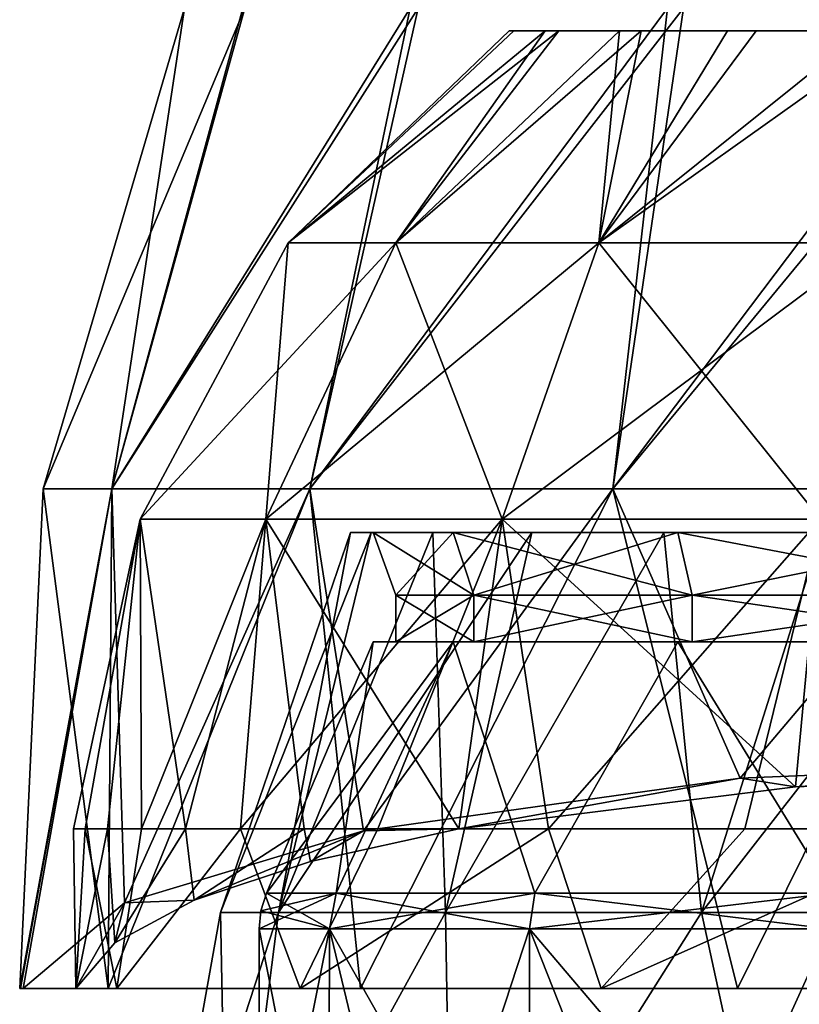
# Model space of a CAD drawing. Units: millimetres. Extents: x -110 to 110, y -7 to 132.
# Drawn here: x -26 to -8, y 75 to 96 of the extents above; entities that cross this region are included whole.
import ezdxf

# ---------------------------------------------------------------- set-up
doc = ezdxf.new("R2010")
doc.units = ezdxf.units.MM
doc.header["$LTSCALE"] = 49.806749
for name, color, linetype in [('849', 7, 'CONTINUOUS'), ('850', 7, 'CONTINUOUS'), ('851', 7, 'CONTINUOUS'), ('852', 7, 'CONTINUOUS'), ('853', 7, 'CONTINUOUS'), ('854', 7, 'CONTINUOUS'), ('855', 7, 'CONTINUOUS'), ('856', 7, 'CONTINUOUS'), ('857', 7, 'CONTINUOUS'), ('858', 7, 'CONTINUOUS'), ('859', 7, 'CONTINUOUS'), ('860', 7, 'CONTINUOUS'), ('861', 7, 'CONTINUOUS'), ('862', 7, 'CONTINUOUS'), ('865', 7, 'CONTINUOUS'), ('866', 7, 'CONTINUOUS'), ('868', 7, 'CONTINUOUS'), ('869', 7, 'CONTINUOUS'), ('870', 7, 'CONTINUOUS'), ('871', 7, 'CONTINUOUS'), ('872', 7, 'CONTINUOUS')]:
    doc.layers.add(name, color=color, linetype=linetype)

msp = doc.modelspace()

# ---------------------------------------------------------------- linework, layer by layer
at = {"layer": '849', "color": 7, "linetype": 'CONTINUOUS', "true_color": 0xaaaaaa}
for points in [[(-21.097, 76.667), (-19.825, 76.667, 7.216), (-18.25, 85), (-21.097, 76.667)], [(-19.825, 76.667, 7.216), (-16.161, 76.667, 13.561), (-16.443, 85, 7.918), (-19.825, 76.667, 7.216)], [(-18.25, 85), (-19.825, 76.667, 7.216), (-17.792, 85, 4.061), (-18.25, 85)], [(-17.792, 85, 4.061), (-19.825, 76.667, 7.216), (-16.443, 85, 7.918), (-17.792, 85, 4.061)], [(-16.443, 85, 7.918), (-16.161, 76.667, 13.561), (-14.268, 85, 11.379), (-16.443, 85, 7.918)], [(-16.161, 76.667, 13.561), (-10.549, 76.667, 18.271), (-11.379, 85, 14.268), (-16.161, 76.667, 13.561)], [(-14.268, 85, 11.379), (-16.161, 76.667, 13.561), (-11.379, 85, 14.268), (-14.268, 85, 11.379)], [(-11.379, 85, 14.268), (-10.549, 76.667, 18.271), (-7.918, 85, 16.443), (-11.379, 85, 14.268)], [(-10.549, 76.667, 18.271), (-3.663, 76.667, 20.777), (-7.918, 85, 16.443), (-10.549, 76.667, 18.271)], [(-22.65, 68), (-20.926, 68, 8.668), (-21.097, 76.667), (-22.65, 68)], [(-21.097, 76.667), (-20.926, 68, 8.668), (-19.825, 76.667, 7.216), (-21.097, 76.667)], [(-20.926, 68, 8.668), (-16.016, 68, 16.016), (-16.161, 76.667, 13.561), (-20.926, 68, 8.668)], [(-19.825, 76.667, 7.216), (-20.926, 68, 8.668), (-16.161, 76.667, 13.561), (-19.825, 76.667, 7.216)], [(-16.161, 76.667, 13.561), (-16.016, 68, 16.016), (-10.549, 76.667, 18.271), (-16.161, 76.667, 13.561)], [(-16.016, 68, 16.016), (-8.668, 68, 20.926), (-10.549, 76.667, 18.271), (-16.016, 68, 16.016)], [(-10.549, 76.667, 18.271), (-8.668, 68, 20.926), (-3.663, 76.667, 20.777), (-10.549, 76.667, 18.271)], [(-8.668, 68, 20.926), (0, 68, 22.65), (-3.663, 76.667, 20.777), (-8.668, 68, 20.926)]]:
    msp.add_3dface(points, dxfattribs=at)
at = {"layer": '850', "color": 7, "linetype": 'CONTINUOUS', "true_color": 0xaaaaaa}
for points in [[(-18.25, 85), (-17.792, 85, 4.061), (-17.75, 85), (-18.25, 85)], [(-15.992, 85, -7.701), (-18.25, 85), (-17.75, 85), (-15.992, 85, -7.701)], [(-18.25, 85), (-15.992, 85, -7.701), (-17.792, 85, -4.061), (-18.25, 85)], [(-17.792, 85, 4.061), (-16.443, 85, 7.918), (-15.992, 85, 7.701), (-17.792, 85, 4.061)], [(-17.75, 85), (-17.792, 85, 4.061), (-15.992, 85, 7.701), (-17.75, 85)], [(-17.792, 85, -4.061), (-15.992, 85, -7.701), (-16.443, 85, -7.918), (-17.792, 85, -4.061)], [(-16.443, 85, 7.918), (-14.268, 85, 11.379), (-15.992, 85, 7.701), (-16.443, 85, 7.918)], [(-15.992, 85, -7.701), (-11.067, 85, -13.878), (-16.443, 85, -7.918), (-15.992, 85, -7.701)], [(-16.443, 85, -7.918), (-11.067, 85, -13.878), (-14.268, 85, -11.379), (-16.443, 85, -7.918)], [(-15.992, 85, 7.701), (-14.268, 85, 11.379), (-11.067, 85, 13.878), (-15.992, 85, 7.701)], [(-14.268, 85, 11.379), (-11.379, 85, 14.268), (-11.067, 85, 13.878), (-14.268, 85, 11.379)], [(-14.268, 85, -11.379), (-11.067, 85, -13.878), (-11.379, 85, -14.268), (-14.268, 85, -11.379)], [(-11.379, 85, 14.268), (-7.918, 85, 16.443), (-11.067, 85, 13.878), (-11.379, 85, 14.268)], [(-11.067, 85, -13.878), (-3.95, 85, -17.305), (-11.379, 85, -14.268), (-11.067, 85, -13.878)], [(-11.379, 85, -14.268), (-3.95, 85, -17.305), (-7.918, 85, -16.443), (-11.379, 85, -14.268)], [(-11.067, 85, 13.878), (-7.918, 85, 16.443), (-3.95, 85, 17.305), (-11.067, 85, 13.878)]]:
    msp.add_3dface(points, dxfattribs=at)
at = {"layer": '851', "color": 7, "linetype": 'CONTINUOUS', "true_color": 0xaaaaaa}
for points in [[(-17.75, 85), (-15.992, 85, 7.701), (-17.25, 83.626), (-17.75, 85)], [(-17.25, 83.626), (-15.992, 85, 7.701), (-15.542, 83.626, 7.484), (-17.25, 83.626)], [(-15.992, 85, 7.701), (-11.067, 85, 13.878), (-15.542, 83.626, 7.484), (-15.992, 85, 7.701)], [(-15.542, 83.626, 7.484), (-11.067, 85, 13.878), (-10.755, 83.626, 13.487), (-15.542, 83.626, 7.484)], [(-11.067, 85, 13.878), (-3.95, 85, 17.305), (-10.755, 83.626, 13.487), (-11.067, 85, 13.878)], [(-10.755, 83.626, 13.487), (-3.95, 85, 17.305), (-3.838, 83.626, 16.818), (-10.755, 83.626, 13.487)]]:
    msp.add_3dface(points, dxfattribs=at)
at = {"layer": '852', "color": 7, "linetype": 'CONTINUOUS', "true_color": 0xaaaaaa}
for points in [[(-17.25, 83.626), (-15.542, 83.626, 7.484), (-17.25, 82.6), (-17.25, 83.626)], [(-17.25, 82.6), (-15.542, 83.626, 7.484), (-15.542, 82.6, 7.485), (-17.25, 82.6)], [(-15.542, 83.626, 7.484), (-10.755, 83.626, 13.487), (-15.542, 82.6, 7.485), (-15.542, 83.626, 7.484)], [(-15.542, 82.6, 7.485), (-10.755, 83.626, 13.487), (-10.755, 82.6, 13.487), (-15.542, 82.6, 7.485)], [(-10.755, 83.626, 13.487), (-3.838, 83.626, 16.818), (-10.755, 82.6, 13.487), (-10.755, 83.626, 13.487)], [(-10.755, 82.6, 13.487), (-3.838, 83.626, 16.818), (-3.838, 82.6, 16.817), (-10.755, 82.6, 13.487)]]:
    msp.add_3dface(points, dxfattribs=at)
at = {"layer": '853', "color": 7, "linetype": 'CONTINUOUS', "true_color": 0xaaaaaa}
for points in [[(-17.25, 82.6), (-15.542, 82.6, 7.485), (-17.75, 82.6), (-17.25, 82.6)], [(-15.992, 82.6, -7.701), (-17.25, 82.6), (-17.75, 82.6), (-15.992, 82.6, -7.701)], [(-17.75, 82.6), (-15.542, 82.6, 7.485), (-15.992, 82.6, 7.701), (-17.75, 82.6)], [(-17.25, 82.6), (-15.992, 82.6, -7.701), (-15.542, 82.6, -7.485), (-17.25, 82.6)], [(-15.542, 82.6, 7.485), (-10.755, 82.6, 13.487), (-15.992, 82.6, 7.701), (-15.542, 82.6, 7.485)], [(-15.992, 82.6, 7.701), (-10.755, 82.6, 13.487), (-11.067, 82.6, 13.878), (-15.992, 82.6, 7.701)], [(-15.992, 82.6, -7.701), (-11.067, 82.6, -13.878), (-10.755, 82.6, -13.487), (-15.992, 82.6, -7.701)], [(-15.542, 82.6, -7.485), (-15.992, 82.6, -7.701), (-10.755, 82.6, -13.487), (-15.542, 82.6, -7.485)], [(-10.755, 82.6, 13.487), (-3.838, 82.6, 16.817), (-11.067, 82.6, 13.878), (-10.755, 82.6, 13.487)], [(-11.067, 82.6, 13.878), (-3.838, 82.6, 16.817), (-3.95, 82.6, 17.305), (-11.067, 82.6, 13.878)], [(-11.067, 82.6, -13.878), (-3.95, 82.6, -17.305), (-3.838, 82.6, -16.817), (-11.067, 82.6, -13.878)], [(-10.755, 82.6, -13.487), (-11.067, 82.6, -13.878), (-3.838, 82.6, -16.817), (-10.755, 82.6, -13.487)]]:
    msp.add_3dface(points, dxfattribs=at)
at = {"layer": '854', "color": 7, "linetype": 'CONTINUOUS', "true_color": 0xaaaaaa}
for points in [[(-17.75, 82.6), (-15.992, 82.6, 7.701), (-20.091, 77.085), (-17.75, 82.6)], [(-20.091, 77.085), (-15.992, 82.6, 7.701), (-18.562, 77.085, 7.689), (-20.091, 77.085)], [(-18.562, 77.085, 7.689), (-15.992, 82.6, 7.701), (-14.206, 77.085, 14.207), (-18.562, 77.085, 7.689)], [(-15.992, 82.6, 7.701), (-11.067, 82.6, 13.878), (-14.206, 77.085, 14.207), (-15.992, 82.6, 7.701)], [(-14.206, 77.085, 14.207), (-11.067, 82.6, 13.878), (-7.688, 77.085, 18.562), (-14.206, 77.085, 14.207)], [(-11.067, 82.6, 13.878), (-3.95, 82.6, 17.305), (-7.688, 77.085, 18.562), (-11.067, 82.6, 13.878)]]:
    msp.add_3dface(points, dxfattribs=at)
at = {"layer": '855', "color": 7, "linetype": 'CONTINUOUS', "true_color": 0xaaaaaa}
for points in [[(-18.728, 68.577, 7.703), (-20.25, 68.577), (-18.709, 76.303, 7.749), (-18.728, 68.577, 7.703)], [(-18.709, 76.303, 7.749), (-20.25, 68.577), (-20.25, 76.303), (-18.709, 76.303, 7.749)], [(-16.853, 68.577, 11.227), (-18.728, 68.577, 7.703), (-18.709, 76.303, 7.749), (-16.853, 68.577, 11.227)], [(-14.319, 76.303, 14.319), (-16.853, 68.577, 11.227), (-18.709, 76.303, 7.749), (-14.319, 76.303, 14.319)], [(-14.336, 68.577, 14.301), (-16.853, 68.577, 11.227), (-14.319, 76.303, 14.319), (-14.336, 68.577, 14.301)], [(-11.268, 68.577, 16.825), (-14.336, 68.577, 14.301), (-14.319, 76.303, 14.319), (-11.268, 68.577, 16.825)], [(-7.749, 76.303, 18.709), (-11.268, 68.577, 16.825), (-14.319, 76.303, 14.319), (-7.749, 76.303, 18.709)], [(-7.761, 68.577, 18.704), (-11.268, 68.577, 16.825), (-7.749, 76.303, 18.709), (-7.761, 68.577, 18.704)]]:
    msp.add_3dface(points, dxfattribs=at)
at = {"layer": '856', "color": 7, "linetype": 'CONTINUOUS', "true_color": 0xaaaaaa}
for points in [[(-21.097, 76.667), (-18.25, 85), (-17.792, 85, -4.061), (-21.097, 76.667)], [(-21.097, 76.667), (-17.792, 85, -4.061), (-19.825, 76.667, -7.216), (-21.097, 76.667)], [(-17.792, 85, -4.061), (-16.443, 85, -7.918), (-19.825, 76.667, -7.216), (-17.792, 85, -4.061)], [(-16.443, 85, -7.918), (-14.268, 85, -11.379), (-19.825, 76.667, -7.216), (-16.443, 85, -7.918)], [(-14.268, 85, -11.379), (-16.161, 76.667, -13.561), (-19.825, 76.667, -7.216), (-14.268, 85, -11.379)], [(-14.268, 85, -11.379), (-11.379, 85, -14.268), (-16.161, 76.667, -13.561), (-14.268, 85, -11.379)], [(-11.379, 85, -14.268), (-10.549, 76.667, -18.271), (-16.161, 76.667, -13.561), (-11.379, 85, -14.268)], [(-11.379, 85, -14.268), (-7.918, 85, -16.443), (-10.549, 76.667, -18.271), (-11.379, 85, -14.268)], [(-7.918, 85, -16.443), (-4.061, 85, -17.792), (-10.549, 76.667, -18.271), (-7.918, 85, -16.443)], [(-4.061, 85, -17.792), (-3.663, 76.667, -20.777), (-10.549, 76.667, -18.271), (-4.061, 85, -17.792)], [(-20.926, 68, -8.668), (-22.65, 68), (-19.825, 76.667, -7.216), (-20.926, 68, -8.668)], [(-22.65, 68), (-21.097, 76.667), (-19.825, 76.667, -7.216), (-22.65, 68)], [(-16.016, 68, -16.016), (-20.926, 68, -8.668), (-16.161, 76.667, -13.561), (-16.016, 68, -16.016)], [(-16.161, 76.667, -13.561), (-20.926, 68, -8.668), (-19.825, 76.667, -7.216), (-16.161, 76.667, -13.561)], [(-10.549, 76.667, -18.271), (-16.016, 68, -16.016), (-16.161, 76.667, -13.561), (-10.549, 76.667, -18.271)], [(-8.668, 68, -20.926), (-16.016, 68, -16.016), (-10.549, 76.667, -18.271), (-8.668, 68, -20.926)], [(-3.663, 76.667, -20.777), (-8.668, 68, -20.926), (-10.549, 76.667, -18.271), (-3.663, 76.667, -20.777)], [(0, 68, -22.65), (-8.668, 68, -20.926), (-3.663, 76.667, -20.777), (0, 68, -22.65)]]:
    msp.add_3dface(points, dxfattribs=at)
at = {"layer": '857', "color": 7, "linetype": 'CONTINUOUS', "true_color": 0xaaaaaa}
for points in [[(-15.992, 85, -7.701), (-17.75, 85), (-15.542, 83.626, -7.484), (-15.992, 85, -7.701)], [(-17.75, 85), (-17.25, 83.626), (-15.542, 83.626, -7.484), (-17.75, 85)], [(-11.067, 85, -13.878), (-15.992, 85, -7.701), (-10.755, 83.626, -13.487), (-11.067, 85, -13.878)], [(-10.755, 83.626, -13.487), (-15.992, 85, -7.701), (-15.542, 83.626, -7.484), (-10.755, 83.626, -13.487)], [(-3.95, 85, -17.305), (-11.067, 85, -13.878), (-3.838, 83.626, -16.818), (-3.95, 85, -17.305)], [(-3.838, 83.626, -16.818), (-11.067, 85, -13.878), (-10.755, 83.626, -13.487), (-3.838, 83.626, -16.818)]]:
    msp.add_3dface(points, dxfattribs=at)
at = {"layer": '858', "color": 7, "linetype": 'CONTINUOUS', "true_color": 0xaaaaaa}
for points in [[(-17.25, 83.626), (-17.25, 82.6), (-15.542, 82.6, -7.485), (-17.25, 83.626)], [(-17.25, 83.626), (-15.542, 82.6, -7.485), (-15.542, 83.626, -7.484), (-17.25, 83.626)], [(-15.542, 82.6, -7.485), (-10.755, 82.6, -13.487), (-15.542, 83.626, -7.484), (-15.542, 82.6, -7.485)], [(-10.755, 82.6, -13.487), (-10.755, 83.626, -13.487), (-15.542, 83.626, -7.484), (-10.755, 82.6, -13.487)], [(-10.755, 82.6, -13.487), (-3.838, 82.6, -16.817), (-10.755, 83.626, -13.487), (-10.755, 82.6, -13.487)], [(-3.838, 82.6, -16.817), (-3.838, 83.626, -16.818), (-10.755, 83.626, -13.487), (-3.838, 82.6, -16.817)]]:
    msp.add_3dface(points, dxfattribs=at)
at = {"layer": '859', "color": 7, "linetype": 'CONTINUOUS', "true_color": 0xaaaaaa}
for points in [[(-17.75, 82.6), (-20.091, 77.085), (-18.562, 77.085, -7.689), (-17.75, 82.6)], [(-15.992, 82.6, -7.701), (-17.75, 82.6), (-18.562, 77.085, -7.689), (-15.992, 82.6, -7.701)], [(-14.206, 77.085, -14.207), (-15.992, 82.6, -7.701), (-18.562, 77.085, -7.689), (-14.206, 77.085, -14.207)], [(-11.067, 82.6, -13.878), (-15.992, 82.6, -7.701), (-14.206, 77.085, -14.207), (-11.067, 82.6, -13.878)], [(-7.688, 77.085, -18.562), (-11.067, 82.6, -13.878), (-14.206, 77.085, -14.207), (-7.688, 77.085, -18.562)], [(-3.95, 82.6, -17.305), (-11.067, 82.6, -13.878), (-7.688, 77.085, -18.562), (-3.95, 82.6, -17.305)]]:
    msp.add_3dface(points, dxfattribs=at)
at = {"layer": '860', "color": 7, "linetype": 'CONTINUOUS', "true_color": 0xaaaaaa}
for points in [[(-20.25, 76.303), (-20.25, 68.577), (-18.728, 68.577, -7.702), (-20.25, 76.303)], [(-20.25, 76.303), (-18.728, 68.577, -7.702), (-18.709, 76.303, -7.749), (-20.25, 76.303)], [(-18.728, 68.577, -7.702), (-16.853, 68.577, -11.226), (-18.709, 76.303, -7.749), (-18.728, 68.577, -7.702)], [(-16.853, 68.577, -11.226), (-14.337, 68.577, -14.301), (-18.709, 76.303, -7.749), (-16.853, 68.577, -11.226)], [(-18.709, 76.303, -7.749), (-14.337, 68.577, -14.301), (-14.319, 76.303, -14.319), (-18.709, 76.303, -7.749)], [(-14.337, 68.577, -14.301), (-11.269, 68.577, -16.825), (-14.319, 76.303, -14.319), (-14.337, 68.577, -14.301)], [(-11.269, 68.577, -16.825), (-7.762, 68.577, -18.703), (-14.319, 76.303, -14.319), (-11.269, 68.577, -16.825)], [(-14.319, 76.303, -14.319), (-7.762, 68.577, -18.703), (-7.749, 76.303, -18.709), (-14.319, 76.303, -14.319)]]:
    msp.add_3dface(points, dxfattribs=at)
at = {"layer": '861', "color": 7, "linetype": 'CONTINUOUS', "true_color": 0xaaaaaa}
for points in [[(-18.562, 77.085, 7.689), (-18.709, 76.303, 7.749), (-20.25, 76.303), (-18.562, 77.085, 7.689)], [(-18.562, 77.085, 7.689), (-20.25, 76.303), (-20.21, 76.702), (-18.562, 77.085, 7.689)], [(-20.091, 77.085), (-18.562, 77.085, 7.689), (-20.21, 76.702), (-20.091, 77.085)], [(-18.562, 77.085, 7.689), (-14.206, 77.085, 14.207), (-18.709, 76.303, 7.749), (-18.562, 77.085, 7.689)], [(-14.206, 77.085, 14.207), (-14.319, 76.303, 14.319), (-18.709, 76.303, 7.749), (-14.206, 77.085, 14.207)], [(-14.206, 77.085, 14.207), (-7.688, 77.085, 18.562), (-14.319, 76.303, 14.319), (-14.206, 77.085, 14.207)], [(-7.688, 77.085, 18.562), (-7.749, 76.303, 18.709), (-14.319, 76.303, 14.319), (-7.688, 77.085, 18.562)]]:
    msp.add_3dface(points, dxfattribs=at)
at = {"layer": '862', "color": 7, "linetype": 'CONTINUOUS', "true_color": 0xaaaaaa}
for points in [[(-18.709, 76.303, -7.749), (-20.091, 77.085), (-20.21, 76.702), (-18.709, 76.303, -7.749)], [(-18.562, 77.085, -7.689), (-20.091, 77.085), (-18.709, 76.303, -7.749), (-18.562, 77.085, -7.689)], [(-18.562, 77.085, -7.689), (-18.709, 76.303, -7.749), (-14.319, 76.303, -14.319), (-18.562, 77.085, -7.689)], [(-14.206, 77.085, -14.207), (-18.562, 77.085, -7.689), (-14.319, 76.303, -14.319), (-14.206, 77.085, -14.207)], [(-14.206, 77.085, -14.207), (-14.319, 76.303, -14.319), (-7.749, 76.303, -18.709), (-14.206, 77.085, -14.207)], [(-7.688, 77.085, -18.562), (-14.206, 77.085, -14.207), (-7.749, 76.303, -18.709), (-7.688, 77.085, -18.562)], [(-20.25, 76.303), (-18.709, 76.303, -7.749), (-20.21, 76.702), (-20.25, 76.303)]]:
    msp.add_3dface(points, dxfattribs=at)
at = {"layer": '865', "color": 7, "linetype": 'CONTINUOUS', "true_color": 0xaaaaaa}
for points in [[(-25.421, 75, -2.3), (-24.268, 75, -2.3), (-25.5, 75, -0.3), (-25.421, 75, -2.3)], [(-25.5, 75, -0.3), (-24.268, 75, -2.3), (-23.559, 75, 9.458), (-25.5, 75, -0.3)], [(-25.48, 75, -1.302), (-25.421, 75, -2.3), (-25.5, 75, -0.3), (-25.48, 75, -1.302)], [(-23.559, 75, 9.458), (-24.268, 75, -2.3), (-23.367, 75, 6.549), (-23.559, 75, 9.458)], [(-18.031, 75, 17.731), (-23.559, 75, 9.458), (-19.349, 75, 14.483), (-18.031, 75, 17.731)], [(-19.349, 75, 14.483), (-23.559, 75, 9.458), (-23.367, 75, 6.549), (-19.349, 75, 14.483)], [(-12.748, 75, 20.446), (-18.031, 75, 17.731), (-19.349, 75, 14.483), (-12.748, 75, 20.446)], [(-9.758, 75, 23.259), (-18.031, 75, 17.731), (-12.748, 75, 20.446), (-9.758, 75, 23.259)], [(-4.446, 75, 23.64), (-9.758, 75, 23.259), (-12.748, 75, 20.446), (-4.446, 75, 23.64)], [(0, 75, 25.2), (-9.758, 75, 23.259), (-4.446, 75, 23.64), (0, 75, 25.2)]]:
    msp.add_3dface(points, dxfattribs=at)
at = {"layer": '866', "color": 7, "linetype": 'CONTINUOUS', "true_color": 0xaaaaaa}
for points in [[(-24.986, 85.957, -0.3), (-23.479, 85.957, 8.246), (-21.884, 96.502, -0.3), (-24.986, 85.957, -0.3)], [(-23.479, 85.957, 8.246), (-19.14, 85.957, 15.761), (-16.94, 96.502, 13.554), (-23.479, 85.957, 8.246)], [(-21.884, 96.502, -0.3), (-23.479, 85.957, 8.246), (-20.611, 96.502, 7.055), (-21.884, 96.502, -0.3)], [(-20.611, 96.502, 7.055), (-23.479, 85.957, 8.246), (-16.94, 96.502, 13.554), (-20.611, 96.502, 7.055)], [(-19.14, 85.957, 15.761), (-12.493, 85.957, 21.338), (-11.299, 96.502, 18.441), (-19.14, 85.957, 15.761)], [(-16.94, 96.502, 13.554), (-19.14, 85.957, 15.761), (-11.299, 96.502, 18.441), (-16.94, 96.502, 13.554)], [(-11.299, 96.502, 18.441), (-12.493, 85.957, 21.338), (-4.541, 96.494, 21.11), (-11.299, 96.502, 18.441)], [(-12.493, 85.957, 21.338), (-4.339, 85.957, 24.306), (-4.541, 96.494, 21.11), (-12.493, 85.957, 21.338)], [(-25.5, 75, -0.3), (-23.559, 75, 9.458), (-24.986, 85.957, -0.3), (-25.5, 75, -0.3)], [(-24.986, 85.957, -0.3), (-23.559, 75, 9.458), (-23.479, 85.957, 8.246), (-24.986, 85.957, -0.3)], [(-23.559, 75, 9.458), (-18.031, 75, 17.731), (-19.14, 85.957, 15.761), (-23.559, 75, 9.458)], [(-23.479, 85.957, 8.246), (-23.559, 75, 9.458), (-19.14, 85.957, 15.761), (-23.479, 85.957, 8.246)], [(-19.14, 85.957, 15.761), (-18.031, 75, 17.731), (-12.493, 85.957, 21.338), (-19.14, 85.957, 15.761)], [(-18.031, 75, 17.731), (-9.758, 75, 23.259), (-12.493, 85.957, 21.338), (-18.031, 75, 17.731)], [(-12.493, 85.957, 21.338), (-9.758, 75, 23.259), (-4.339, 85.957, 24.306), (-12.493, 85.957, 21.338)], [(-9.758, 75, 23.259), (0, 75, 25.2), (-4.339, 85.957, 24.306), (-9.758, 75, 23.259)]]:
    msp.add_3dface(points, dxfattribs=at)
at = {"layer": '868', "color": 7, "linetype": 'CONTINUOUS', "true_color": 0xaaaaaa}
for points in [[(-24.986, 85.957, -0.3), (-21.884, 96.502, -0.3), (-20.564, 96.502, -7.785), (-24.986, 85.957, -0.3)], [(-24.986, 85.957, -0.3), (-20.564, 96.502, -7.785), (-23.479, 85.957, -8.846), (-24.986, 85.957, -0.3)], [(-20.564, 96.502, -7.785), (-16.764, 96.502, -14.366), (-23.479, 85.957, -8.846), (-20.564, 96.502, -7.785)], [(-16.764, 96.502, -14.366), (-19.14, 85.957, -16.361), (-23.479, 85.957, -8.846), (-16.764, 96.502, -14.366)], [(-16.764, 96.502, -14.366), (-10.942, 96.502, -19.252), (-19.14, 85.957, -16.361), (-16.764, 96.502, -14.366)], [(-10.942, 96.502, -19.252), (-12.493, 85.957, -21.938), (-19.14, 85.957, -16.361), (-10.942, 96.502, -19.252)], [(-10.942, 96.502, -19.252), (-3.8, 96.502, -21.851), (-12.493, 85.957, -21.938), (-10.942, 96.502, -19.252)], [(-3.8, 96.502, -21.851), (-4.339, 85.957, -24.906), (-12.493, 85.957, -21.938), (-3.8, 96.502, -21.851)], [(-25.48, 75, -1.302), (-25.5, 75, -0.3), (-23.479, 85.957, -8.846), (-25.48, 75, -1.302)], [(-25.5, 75, -0.3), (-24.986, 85.957, -0.3), (-23.479, 85.957, -8.846), (-25.5, 75, -0.3)], [(-25.421, 75, -2.3), (-25.48, 75, -1.302), (-23.479, 85.957, -8.846), (-25.421, 75, -2.3)], [(-23.2, 76.874, -11.117), (-25.421, 75, -2.3), (-23.479, 85.957, -8.846), (-23.2, 76.874, -11.117)], [(-19.14, 85.957, -16.361), (-23.2, 76.874, -11.117), (-23.479, 85.957, -8.846), (-19.14, 85.957, -16.361)], [(-17.964, 78.458, -18.568), (-23.2, 76.874, -11.117), (-19.14, 85.957, -16.361), (-17.964, 78.458, -18.568)], [(-12.493, 85.957, -21.938), (-17.964, 78.458, -18.568), (-19.14, 85.957, -16.361), (-12.493, 85.957, -21.938)], [(-9.7, 79.611, -23.995), (-17.964, 78.458, -18.568), (-12.493, 85.957, -21.938), (-9.7, 79.611, -23.995)], [(-4.339, 85.957, -24.906), (-9.7, 79.611, -23.995), (-12.493, 85.957, -21.938), (-4.339, 85.957, -24.906)], [(-0.005, 80.014, -25.891), (-9.7, 79.611, -23.995), (-4.339, 85.957, -24.906), (-0.005, 80.014, -25.891)]]:
    msp.add_3dface(points, dxfattribs=at)
at = {"layer": '869', "color": 7, "linetype": 'CONTINUOUS', "true_color": 0xaaaaaa}
for points in [[(-9.7, 79.611, -23.995), (-0.005, 80.014, -25.891), (-8.49, 79.421, -23.1), (-9.7, 79.611, -23.995)], [(-0.005, 80.014, -25.891), (0, 79.743, -24.613), (-8.49, 79.421, -23.1), (-0.005, 80.014, -25.891)], [(-17.964, 78.458, -18.568), (-9.7, 79.611, -23.995), (-15.872, 78.5, -18.766), (-17.964, 78.458, -18.568)], [(-15.872, 78.5, -18.766), (-9.7, 79.611, -23.995), (-8.49, 79.421, -23.1), (-15.872, 78.5, -18.766)], [(-23.2, 76.874, -11.117), (-17.964, 78.458, -18.568), (-21.675, 76.933, -11.395), (-23.2, 76.874, -11.117)], [(-21.675, 76.933, -11.395), (-17.964, 78.458, -18.568), (-19.125, 77.779, -15.372), (-21.675, 76.933, -11.395)], [(-19.125, 77.779, -15.372), (-17.964, 78.458, -18.568), (-15.872, 78.5, -18.766), (-19.125, 77.779, -15.372)], [(-23.415, 75.995, -6.981), (-23.2, 76.874, -11.117), (-21.675, 76.933, -11.395), (-23.415, 75.995, -6.981)], [(-24.268, 75, -2.3), (-25.421, 75, -2.3), (-23.2, 76.874, -11.117), (-24.268, 75, -2.3)], [(-24.268, 75, -2.3), (-23.2, 76.874, -11.117), (-23.415, 75.995, -6.981), (-24.268, 75, -2.3)]]:
    msp.add_3dface(points, dxfattribs=at)
at = {"layer": '870', "color": 7, "linetype": 'CONTINUOUS', "true_color": 0xaaaaaa}
for points in [[(-14.768, 96, -1.709), (-13.98, 96, -5.262), (-14.666, 96, 1.929), (-14.768, 96, -1.709)], [(-14.666, 96, 1.929), (-13.98, 96, -5.262), (-13.682, 96, 5.433), (-14.666, 96, 1.929)], [(-13.98, 96, -5.262), (-12.351, 96, -8.516), (-13.682, 96, 5.433), (-13.98, 96, -5.262)], [(-13.682, 96, 5.433), (-12.351, 96, -8.516), (-11.874, 96, 8.592), (-13.682, 96, 5.433)], [(-12.351, 96, -8.516), (-9.979, 96, -11.276), (-11.874, 96, 8.592), (-12.351, 96, -8.516)], [(-11.874, 96, 8.592), (-9.979, 96, -11.276), (-9.352, 96, 11.215), (-11.874, 96, 8.592)], [(-7.006, 96, -13.376), (-8.321, 96, -1.405), (-9.979, 96, -11.276), (-7.006, 96, -13.376)], [(-9.979, 96, -11.276), (-8.321, 96, -1.405), (-9.352, 96, 11.215), (-9.979, 96, -11.276)], [(-8.321, 96, -1.405), (-8.321, 96, 4.005), (-9.352, 96, 11.215), (-8.321, 96, -1.405)], [(-9.352, 96, 11.215), (-8.321, 96, 4.005), (-6.267, 96, 13.146), (-9.352, 96, 11.215)]]:
    msp.add_3dface(points, dxfattribs=at)
at = {"layer": '871', "color": 7, "linetype": 'CONTINUOUS', "true_color": 0xaaaaaa}
for points in [[(-13.98, 96, -5.262), (-14.768, 96, -1.709), (-19.617, 91.35, -3.759), (-13.98, 96, -5.262)], [(-17.251, 91.35, -10.26), (-13.98, 96, -5.262), (-19.617, 91.35, -3.759), (-17.251, 91.35, -10.26)], [(-14.768, 96, -1.709), (-14.666, 96, 1.929), (-19.617, 91.35, -3.759), (-14.768, 96, -1.709)], [(-14.666, 96, 1.929), (-13.682, 96, 5.433), (-19.617, 91.35, 3.159), (-14.666, 96, 1.929)], [(-19.617, 91.35, -3.759), (-14.666, 96, 1.929), (-19.617, 91.35, 3.159), (-19.617, 91.35, -3.759)], [(-19.617, 91.35, 3.159), (-13.682, 96, 5.433), (-17.251, 91.35, 9.66), (-19.617, 91.35, 3.159)], [(-12.351, 96, -8.516), (-13.98, 96, -5.262), (-17.251, 91.35, -10.26), (-12.351, 96, -8.516)], [(-12.804, 91.35, -15.559), (-12.351, 96, -8.516), (-17.251, 91.35, -10.26), (-12.804, 91.35, -15.559)], [(-13.682, 96, 5.433), (-11.874, 96, 8.592), (-17.251, 91.35, 9.66), (-13.682, 96, 5.433)], [(-17.251, 91.35, 9.66), (-11.874, 96, 8.592), (-12.804, 91.35, 14.959), (-17.251, 91.35, 9.66)], [(-7.006, 96, -13.376), (-9.979, 96, -11.276), (-12.804, 91.35, -15.559), (-7.006, 96, -13.376)], [(-6.813, 91.35, -19.018), (-7.006, 96, -13.376), (-12.804, 91.35, -15.559), (-6.813, 91.35, -19.018)], [(-9.979, 96, -11.276), (-12.351, 96, -8.516), (-12.804, 91.35, -15.559), (-9.979, 96, -11.276)], [(-11.874, 96, 8.592), (-9.352, 96, 11.215), (-12.804, 91.35, 14.959), (-11.874, 96, 8.592)], [(-9.352, 96, 11.215), (-6.267, 96, 13.146), (-12.804, 91.35, 14.959), (-9.352, 96, 11.215)], [(-12.804, 91.35, 14.959), (-6.267, 96, 13.146), (-6.813, 91.35, 18.418), (-12.804, 91.35, 14.959)], [(-19.617, 91.35, -3.759), (-19.617, 91.35, 3.159), (-22.861, 85.289, -4.331), (-19.617, 91.35, -3.759)], [(-20.104, 85.289, -11.907), (-19.617, 91.35, -3.759), (-22.861, 85.289, -4.331), (-20.104, 85.289, -11.907)], [(-19.617, 91.35, 3.159), (-17.251, 91.35, 9.66), (-22.861, 85.289, 3.731), (-19.617, 91.35, 3.159)], [(-22.861, 85.289, -4.331), (-19.617, 91.35, 3.159), (-22.861, 85.289, 3.731), (-22.861, 85.289, -4.331)], [(-22.861, 85.289, 3.731), (-17.251, 91.35, 9.66), (-20.104, 85.289, 11.307), (-22.861, 85.289, 3.731)], [(-17.251, 91.35, -10.26), (-19.617, 91.35, -3.759), (-20.104, 85.289, -11.907), (-17.251, 91.35, -10.26)], [(-14.921, 85.289, -18.083), (-17.251, 91.35, -10.26), (-20.104, 85.289, -11.907), (-14.921, 85.289, -18.083)], [(-17.251, 91.35, 9.66), (-12.804, 91.35, 14.959), (-20.104, 85.289, 11.307), (-17.251, 91.35, 9.66)], [(-20.104, 85.289, 11.307), (-12.804, 91.35, 14.959), (-14.921, 85.289, 17.483), (-20.104, 85.289, 11.307)], [(-12.804, 91.35, -15.559), (-17.251, 91.35, -10.26), (-14.921, 85.289, -18.083), (-12.804, 91.35, -15.559)], [(-7.94, 85.289, -22.114), (-12.804, 91.35, -15.559), (-14.921, 85.289, -18.083), (-7.94, 85.289, -22.114)], [(-12.804, 91.35, 14.959), (-6.813, 91.35, 18.418), (-14.921, 85.289, 17.483), (-12.804, 91.35, 14.959)], [(-14.921, 85.289, 17.483), (-6.813, 91.35, 18.418), (-7.94, 85.289, 21.514), (-14.921, 85.289, 17.483)], [(-6.813, 91.35, -19.018), (-12.804, 91.35, -15.559), (-7.94, 85.289, -22.114), (-6.813, 91.35, -19.018)], [(-22.861, 85.289, -4.331), (-22.861, 85.289, 3.731), (-24.319, 78.5, -1.524), (-22.861, 85.289, -4.331)], [(-23.575, 78.5, -6.393), (-22.861, 85.289, -4.331), (-24.319, 78.5, -1.524), (-23.575, 78.5, -6.393)], [(-24.319, 78.5, -1.524), (-22.861, 85.289, 3.731), (-24.068, 78.5, 3.396), (-24.319, 78.5, -1.524)], [(-24.068, 78.5, 3.396), (-22.861, 85.289, 3.731), (-22.832, 78.5, 8.164), (-24.068, 78.5, 3.396)], [(-21.867, 78.5, -11.013), (-22.861, 85.289, -4.331), (-23.575, 78.5, -6.393), (-21.867, 78.5, -11.013)], [(-20.104, 85.289, -11.907), (-22.861, 85.289, -4.331), (-21.867, 78.5, -11.013), (-20.104, 85.289, -11.907)], [(-22.861, 85.289, 3.731), (-20.104, 85.289, 11.307), (-22.832, 78.5, 8.164), (-22.861, 85.289, 3.731)], [(-22.832, 78.5, 8.164), (-20.104, 85.289, 11.307), (-20.661, 78.5, 12.585), (-22.832, 78.5, 8.164)], [(-19.264, 78.5, -15.194), (-20.104, 85.289, -11.907), (-21.867, 78.5, -11.013), (-19.264, 78.5, -15.194)], [(-20.104, 85.289, 11.307), (-14.921, 85.289, 17.483), (-20.661, 78.5, 12.585), (-20.104, 85.289, 11.307)], [(-20.661, 78.5, 12.585), (-14.921, 85.289, 17.483), (-17.645, 78.5, 16.48), (-20.661, 78.5, 12.585)], [(-15.872, 78.5, -18.766), (-14.921, 85.289, -18.083), (-20.104, 85.289, -11.907), (-15.872, 78.5, -18.766)], [(-15.872, 78.5, -18.766), (-20.104, 85.289, -11.907), (-19.264, 78.5, -15.194), (-15.872, 78.5, -18.766)], [(-17.645, 78.5, 16.48), (-14.921, 85.289, 17.483), (-13.907, 78.5, 19.688), (-17.645, 78.5, 16.48)], [(-15.872, 78.5, -18.766), (-8.49, 79.421, -23.1), (-14.921, 85.289, -18.083), (-15.872, 78.5, -18.766)], [(-8.49, 79.421, -23.1), (-7.94, 85.289, -22.114), (-14.921, 85.289, -18.083), (-8.49, 79.421, -23.1)], [(-14.921, 85.289, 17.483), (-7.94, 85.289, 21.514), (-13.907, 78.5, 19.688), (-14.921, 85.289, 17.483)], [(-13.907, 78.5, 19.688), (-7.94, 85.289, 21.514), (-9.6, 78.5, 22.078), (-13.907, 78.5, 19.688)], [(-9.6, 78.5, 22.078), (-7.94, 85.289, 21.514), (-4.9, 78.5, 23.552), (-9.6, 78.5, 22.078)], [(-8.49, 79.421, -23.1), (0, 79.743, -24.613), (-7.94, 85.289, -22.114), (-8.49, 79.421, -23.1)]]:
    msp.add_3dface(points, dxfattribs=at)
at = {"layer": '872', "color": 7, "linetype": 'CONTINUOUS', "true_color": 0xaaaaaa}
for points in [[(-24.268, 75, -2.3), (-23.575, 78.5, -6.393), (-24.319, 78.5, -1.524), (-24.268, 75, -2.3)], [(-24.268, 75, -2.3), (-24.319, 78.5, -1.524), (-24.068, 78.5, 3.396), (-24.268, 75, -2.3)], [(-23.367, 75, 6.549), (-24.268, 75, -2.3), (-24.068, 78.5, 3.396), (-23.367, 75, 6.549)], [(-24.268, 75, -2.3), (-23.415, 75.995, -6.981), (-23.575, 78.5, -6.393), (-24.268, 75, -2.3)], [(-23.367, 75, 6.549), (-24.068, 78.5, 3.396), (-22.832, 78.5, 8.164), (-23.367, 75, 6.549)], [(-23.415, 75.995, -6.981), (-21.867, 78.5, -11.013), (-23.575, 78.5, -6.393), (-23.415, 75.995, -6.981)], [(-23.415, 75.995, -6.981), (-21.675, 76.933, -11.395), (-21.867, 78.5, -11.013), (-23.415, 75.995, -6.981)], [(-19.349, 75, 14.483), (-23.367, 75, 6.549), (-20.661, 78.5, 12.585), (-19.349, 75, 14.483)], [(-23.367, 75, 6.549), (-22.832, 78.5, 8.164), (-20.661, 78.5, 12.585), (-23.367, 75, 6.549)], [(-21.675, 76.933, -11.395), (-19.264, 78.5, -15.194), (-21.867, 78.5, -11.013), (-21.675, 76.933, -11.395)], [(-21.675, 76.933, -11.395), (-19.125, 77.779, -15.372), (-19.264, 78.5, -15.194), (-21.675, 76.933, -11.395)], [(-19.349, 75, 14.483), (-20.661, 78.5, 12.585), (-17.645, 78.5, 16.48), (-19.349, 75, 14.483)], [(-12.748, 75, 20.446), (-19.349, 75, 14.483), (-13.907, 78.5, 19.688), (-12.748, 75, 20.446)], [(-19.349, 75, 14.483), (-17.645, 78.5, 16.48), (-13.907, 78.5, 19.688), (-19.349, 75, 14.483)], [(-19.125, 77.779, -15.372), (-15.872, 78.5, -18.766), (-19.264, 78.5, -15.194), (-19.125, 77.779, -15.372)], [(-12.748, 75, 20.446), (-13.907, 78.5, 19.688), (-9.6, 78.5, 22.078), (-12.748, 75, 20.446)], [(-4.446, 75, 23.64), (-12.748, 75, 20.446), (-4.9, 78.5, 23.552), (-4.446, 75, 23.64)], [(-12.748, 75, 20.446), (-9.6, 78.5, 22.078), (-4.9, 78.5, 23.552), (-12.748, 75, 20.446)]]:
    msp.add_3dface(points, dxfattribs=at)

doc.saveas('drawing.dxf')
